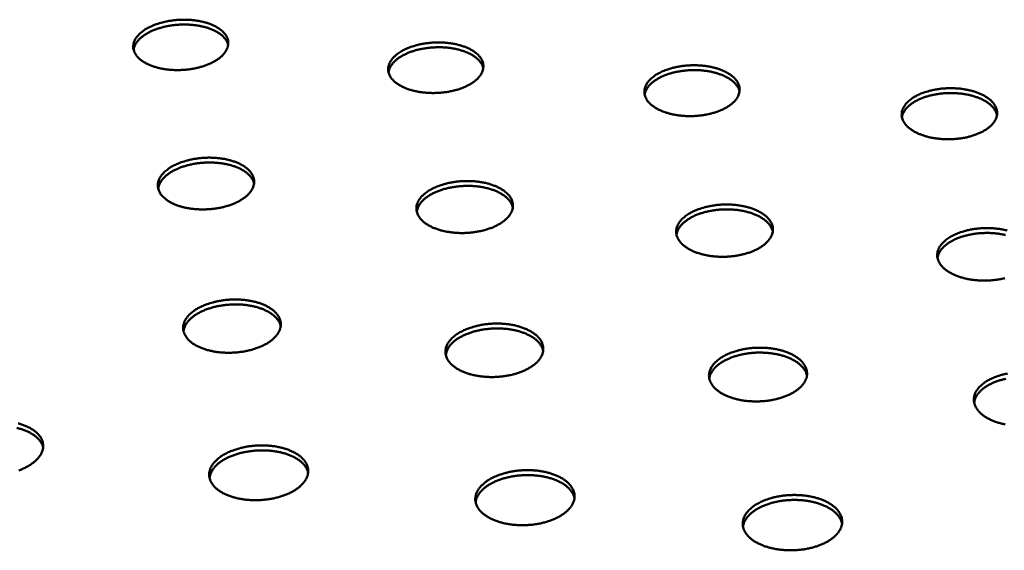
# Model space of a CAD drawing. Units: millimetres. Extents: x 49 to 4380, y 75 to 3075.
# Drawn here: x 3018 to 3266, y 2466 to 2600 of the extents above; entities that cross this region are included whole.
import ezdxf

# ---------------------------------------------------------------- set-up
doc = ezdxf.new("R2010")
doc.units = ezdxf.units.MM
doc.header["$LTSCALE"] = 15
doc.layers.add('Visible (ISO)', color=7, linetype='Continuous', lineweight=50)

msp = doc.modelspace()

# ---------------------------------------------------------------- linework, layer by layer
at = {"layer": 'Visible (ISO)', "flags": 128}
for points in [[(3051.09, 2597.75, -0.013484), (3052.17, 2598.24, -0.025195), (3052.77, 2598.45, -0.002679), (3054.32, 2598.92, -0.01331), (3054.64, 2599, -0.011698), (3055.65, 2599.22, -0.012098), (3056.63, 2599.38, -0.011364), (3057.67, 2599.5, -0.011483), (3058.7, 2599.57, -0.011524), (3059.73, 2599.59, -0.011377), (3060.77, 2599.57, -0.0122), (3061.76, 2599.5, -0.011768), (3062.78, 2599.38, -0.013486), (3063.71, 2599.22, -0.012715), (3064.68, 2599, -0.015569), (3065.51, 2598.77, -0.01437), (3066.4, 2598.45, -0.01874), (3067.12, 2598.15, -0.017022), (3067.89, 2597.75, -0.023363), (3068.49, 2597.38, -0.021143), (3069.12, 2596.91, -0.029626), (3069.58, 2596.48, -0.027271), (3070.03, 2595.95, -0.036742), (3070.35, 2595.47, -0.035025), (3070.61, 2594.92, -0.041793), (3070.77, 2594.39, -0.041229), (3070.83, 2593.84, -0.040954), (3070.81, 2593.28, -0.041555), (3070.69, 2592.73, -0.034459), (3070.48, 2592.16, -0.036206), (3070.19, 2591.65, -0.026758), (3069.78, 2591.08, -0.029092), (3069.35, 2590.61, -0.02079), (3068.76, 2590.08, -0.022953), (3068.19, 2589.65, -0.016803), (3067.45, 2589.18, -0.01846), (3066.75, 2588.81, -0.014244), (3065.88, 2588.41, -0.015392), (3065.06, 2588.1, -0.012655), (3064.11, 2587.79, -0.013387), (3063.19, 2587.54, -0.011762), (3062.18, 2587.33, -0.012162), (3061.19, 2587.16, -0.011423), (3060.15, 2587.04, -0.01154), (3059.11, 2586.97, -0.011583), (3058.08, 2586.95, -0.011434), (3057.03, 2586.97, -0.012265), (3056.04, 2587.04, -0.01183), (3055.01, 2587.16, -0.013565), (3054.08, 2587.32, -0.01279), (3053.11, 2587.54, -0.015671), (3052.27, 2587.78, -0.014469), (3051.38, 2588.1, -0.018878), (3050.65, 2588.41, -0.017159), (3049.88, 2588.81, -0.02355), (3049.28, 2589.18, -0.021341), (3048.66, 2589.65, -0.029862), (3048.2, 2590.09, -0.027547), (3047.75, 2590.61, -0.036967), (3047.44, 2591.1, -0.03533), (3047.18, 2591.65, -0.041873), (3047.03, 2592.18, -0.041402), (3046.97, 2592.73, -0.040797), (3047, 2593.3, -0.041492), (3047.12, 2593.84, -0.034172), (3047.34, 2594.41, -0.035999), (3047.63, 2594.92, -0.026495), (3048.04, 2595.48, -0.028872), (3048.48, 2595.95, -0.020598), (3048.73, 2596.18, -0.005911), (3049.64, 2596.91, -0.033537), (3050.18, 2597.27, -0.020764), (3051.09, 2597.75)], [(3070.81, 2593.29, 0.032916), (3070.58, 2593.97, 0.05579), (3070.37, 2594.34, 0.013424), (3069.84, 2595.05, 0.032329), (3069.59, 2595.33, 0.023258), (3069.04, 2595.82, 0.02559), (3068.49, 2596.21, 0.01842), (3067.78, 2596.64, 0.020343), (3067.11, 2596.97, 0.015264), (3066.27, 2597.32, 0.016655), (3065.48, 2597.59, 0.013258), (3064.54, 2597.84, 0.014186), (3063.65, 2598.03, 0.01205), (3062.65, 2598.19, 0.012611), (3061.69, 2598.3, 0.011443), (3060.66, 2598.36, 0.011703), (3059.64, 2598.38, 0.011341), (3058.61, 2598.35, 0.011335), (3057.58, 2598.27, 0.01173), (3056.57, 2598.15, 0.011456), (3055.55, 2597.98, 0.012662), (3054.61, 2597.77, 0.012086), (3053.63, 2597.5, 0.01427), (3052.77, 2597.22, 0.013322), (3051.87, 2596.86, 0.016783), (3051.12, 2596.51, 0.015368), (3050.32, 2596.08, 0.020531), (3049.69, 2595.68, 0.018584), (3049.03, 2595.18, 0.02585), (3048.54, 2594.73, 0.023507), (3048.04, 2594.18, 0.03264), (3047.83, 2593.88, 0.013626), (3047.38, 2593.12, 0.056169), (3047.22, 2592.73, 0.033219), (3047.07, 2592.02)], [(3114.99, 2592.03, -0.013714), (3116.07, 2592.52, -0.025613), (3116.66, 2592.74, -0.002767), (3118.2, 2593.21, -0.013535), (3118.52, 2593.29, -0.011818), (3119.53, 2593.51, -0.012251), (3120.51, 2593.67, -0.011429), (3121.54, 2593.79, -0.011577), (3122.57, 2593.86, -0.011537), (3123.6, 2593.89, -0.011419), (3124.65, 2593.86, -0.012155), (3125.64, 2593.79, -0.011755), (3126.67, 2593.67, -0.01337), (3127.6, 2593.51, -0.012638), (3128.58, 2593.29, -0.015355), (3129.42, 2593.05, -0.014209), (3130.32, 2592.74, -0.018386), (3131.05, 2592.43, -0.016733), (3131.84, 2592.03, -0.022819), (3132.45, 2591.66, -0.020657), (3133.08, 2591.19, -0.028872), (3133.56, 2590.76, -0.026519), (3134.03, 2590.23, -0.035911), (3134.36, 2589.75, -0.034105), (3134.63, 2589.19, -0.041298), (3134.8, 2588.66, -0.040611), (3134.88, 2588.1, -0.04118), (3134.87, 2587.54, -0.041652), (3134.77, 2587, -0.035193), (3134.57, 2586.42, -0.036818), (3134.3, 2585.9, -0.027513), (3133.9, 2585.34, -0.029804), (3133.48, 2584.86, -0.021363), (3132.91, 2584.33, -0.023553), (3132.34, 2583.9, -0.017203), (3131.61, 2583.43, -0.01891), (3130.92, 2583.05, -0.01452), (3130.06, 2582.65, -0.015716), (3129.25, 2582.34, -0.012843), (3128.3, 2582.02, -0.013614), (3127.38, 2581.78, -0.011884), (3126.37, 2581.56, -0.012316), (3125.39, 2581.4, -0.011489), (3124.34, 2581.28, -0.011635), (3123.31, 2581.21, -0.011596), (3122.28, 2581.18, -0.011476), (3121.23, 2581.21, -0.01222), (3120.23, 2581.28, -0.011818), (3119.19, 2581.4, -0.013447), (3118.26, 2581.56, -0.012713), (3117.28, 2581.78, -0.015454), (3116.43, 2582.02, -0.014305), (3115.53, 2582.34, -0.01852), (3114.8, 2582.65, -0.016866), (3114.01, 2583.05, -0.023001), (3113.4, 2583.43, -0.020848), (3112.77, 2583.9, -0.029102), (3112.29, 2584.34, -0.026786), (3111.83, 2584.86, -0.036139), (3111.5, 2585.35, -0.034409), (3111.23, 2585.9, -0.041395), (3111.07, 2586.44, -0.040801), (3110.99, 2587, -0.041043), (3111.01, 2587.56, -0.04161), (3111.12, 2588.1, -0.034911), (3111.32, 2588.68, -0.036619), (3111.6, 2589.19, -0.027243), (3112, 2589.76, -0.029581), (3112.42, 2590.23, -0.021163), (3112.67, 2590.46, -0.006184), (3113.57, 2591.19, -0.034254), (3114.09, 2591.55, -0.021295), (3114.99, 2592.03)], [(3134.86, 2587.43, 0.032909), (3134.63, 2588.12, 0.055739), (3134.43, 2588.5, 0.013414), (3133.91, 2589.22, 0.032336), (3133.66, 2589.5, 0.023332), (3133.11, 2590, 0.025649), (3132.57, 2590.4, 0.018501), (3131.86, 2590.84, 0.020418), (3131.19, 2591.18, 0.015339), (3130.36, 2591.54, 0.01673), (3129.57, 2591.81, 0.013326), (3128.63, 2592.08, 0.014257), (3127.75, 2592.28, 0.012113), (3126.75, 2592.45, 0.012676), (3125.78, 2592.57, 0.011502), (3124.75, 2592.65, 0.011764), (3123.74, 2592.67, 0.011398), (3122.7, 2592.65, 0.011393), (3121.67, 2592.58, 0.011785), (3120.66, 2592.47, 0.011512), (3119.64, 2592.31, 0.012715), (3118.69, 2592.11, 0.012141), (3117.71, 2591.85, 0.014321), (3116.84, 2591.57, 0.013376), (3115.94, 2591.23, 0.016828), (3115.18, 2590.88, 0.015419), (3114.38, 2590.46, 0.020562), (3113.74, 2590.06, 0.018627), (3113.08, 2589.56, 0.025848), (3112.58, 2589.11, 0.023523), (3112.08, 2588.57, 0.032574), (3111.86, 2588.27, 0.013569), (3111.4, 2587.5, 0.056029), (3111.24, 2587.11, 0.033141), (3111.08, 2586.41)], [(3179.19, 2586.29, -0.01395), (3180.25, 2586.79, -0.026043), (3180.84, 2587, -0.002858), (3182.37, 2587.47, -0.013765), (3182.69, 2587.56, -0.011941), (3183.7, 2587.77, -0.012406), (3184.68, 2587.94, -0.011495), (3185.71, 2588.06, -0.011672), (3186.74, 2588.13, -0.01155), (3187.77, 2588.15, -0.01146), (3188.82, 2588.13, -0.012111), (3189.82, 2588.06, -0.011743), (3190.85, 2587.94, -0.013255), (3191.79, 2587.78, -0.012563), (3192.78, 2587.56, -0.015144), (3193.63, 2587.32, -0.014049), (3194.53, 2587, -0.018041), (3195.28, 2586.69, -0.016451), (3196.07, 2586.29, -0.02229), (3196.7, 2585.91, -0.020187), (3197.35, 2585.44, -0.028136), (3197.83, 2585.01, -0.025792), (3198.31, 2584.48, -0.035083), (3198.66, 2584, -0.033195), (3198.95, 2583.44, -0.040763), (3199.13, 2582.91, -0.039953), (3199.23, 2582.34, -0.041347), (3199.23, 2581.78, -0.041691), (3199.14, 2581.23, -0.035909), (3198.96, 2580.66, -0.037409), (3198.7, 2580.13, -0.028285), (3198.32, 2579.57, -0.030526), (3197.91, 2579.09, -0.021957), (3197.34, 2578.56, -0.02417), (3196.79, 2578.12, -0.017617), (3196.07, 2577.65, -0.019375), (3195.38, 2577.27, -0.014804), (3194.53, 2576.87, -0.016049), (3193.73, 2576.55, -0.013036), (3192.78, 2576.24, -0.013847), (3191.87, 2575.99, -0.012008), (3190.86, 2575.77, -0.012473), (3189.88, 2575.61, -0.011555), (3188.84, 2575.49, -0.011731), (3187.81, 2575.41, -0.011609), (3186.77, 2575.39, -0.011518), (3185.72, 2575.41, -0.012175), (3184.71, 2575.49, -0.011805), (3183.68, 2575.61, -0.01333), (3182.73, 2575.77, -0.012637), (3181.74, 2575.99, -0.015241), (3180.89, 2576.23, -0.014144), (3179.98, 2576.55, -0.018171), (3179.23, 2576.86, -0.01658), (3178.44, 2577.27, -0.022466), (3177.82, 2577.65, -0.020372), (3177.17, 2578.12, -0.02836), (3176.68, 2578.56, -0.02605), (3176.21, 2579.09, -0.035312), (3175.87, 2579.58, -0.033496), (3175.58, 2580.13, -0.040876), (3175.4, 2580.67, -0.040159), (3175.31, 2581.23, -0.041232), (3175.31, 2581.79, -0.041671), (3175.41, 2582.34, -0.035634), (3175.6, 2582.92, -0.037219), (3175.86, 2583.44, -0.02801), (3176.25, 2584, -0.030301), (3176.66, 2584.48, -0.021749), (3176.91, 2584.71, -0.006469), (3177.78, 2585.44, -0.03499), (3178.3, 2585.81, -0.021843), (3179.19, 2586.29)], [(3199.2, 2581.55, 0.032904), (3198.99, 2582.24, 0.055694), (3198.79, 2582.62, 0.013406), (3198.27, 2583.35, 0.032343), (3198.03, 2583.64, 0.023399), (3197.49, 2584.14, 0.025702), (3196.95, 2584.56, 0.018573), (3196.25, 2585, 0.020485), (3195.58, 2585.36, 0.015407), (3194.74, 2585.72, 0.016798), (3193.96, 2586.01, 0.013388), (3193.03, 2586.29, 0.01432), (3192.14, 2586.5, 0.01217), (3191.14, 2586.68, 0.012735), (3190.18, 2586.81, 0.011555), (3189.14, 2586.9, 0.011819), (3188.13, 2586.94, 0.011449), (3187.09, 2586.93, 0.011445), (3186.05, 2586.87, 0.011834), (3185.04, 2586.76, 0.011563), (3184.02, 2586.61, 0.012764), (3183.07, 2586.42, 0.01219), (3182.08, 2586.17, 0.014367), (3181.21, 2585.9, 0.013424), (3180.3, 2585.56, 0.016869), (3179.54, 2585.22, 0.015465), (3178.73, 2584.8, 0.02059), (3178.09, 2584.41, 0.018665), (3177.42, 2583.92, 0.025846), (3176.91, 2583.47, 0.023537), (3176.4, 2582.93, 0.032514), (3176.18, 2582.63, 0.013517), (3175.72, 2581.87, 0.055903), (3175.55, 2581.47, 0.033071), (3175.38, 2580.77)], [(3243.68, 2580.52, -0.014193), (3244.74, 2581.02, -0.026483), (3245.32, 2581.24, -0.002953), (3246.84, 2581.71, -0.014002), (3247.16, 2581.79, -0.012065), (3248.16, 2582.01, -0.012565), (3249.14, 2582.18, -0.011562), (3250.18, 2582.3, -0.011768), (3251.2, 2582.37, -0.011563), (3252.24, 2582.39, -0.011502), (3253.29, 2582.37, -0.012066), (3254.3, 2582.3, -0.01173), (3255.33, 2582.18, -0.01314), (3256.28, 2582.01, -0.012487), (3257.27, 2581.79, -0.014936), (3258.13, 2581.55, -0.013892), (3259.04, 2581.24, -0.017703), (3259.8, 2580.92, -0.016175), (3260.6, 2580.52, -0.021775), (3261.24, 2580.14, -0.019733), (3261.9, 2579.67, -0.027418), (3262.4, 2579.23, -0.025088), (3262.9, 2578.7, -0.034259), (3263.25, 2578.22, -0.032296), (3263.56, 2577.66, -0.040192), (3263.76, 2577.13, -0.039257), (3263.87, 2576.56, -0.041455), (3263.89, 2575.99, -0.041672), (3263.81, 2575.44, -0.036603), (3263.64, 2574.86, -0.037975), (3263.4, 2574.34, -0.029074), (3263.03, 2573.77, -0.031256), (3262.63, 2573.29, -0.022573), (3262.08, 2572.75, -0.024805), (3261.53, 2572.32, -0.018048), (3260.82, 2571.84, -0.019855), (3260.15, 2571.46, -0.015098), (3259.3, 2571.06, -0.016393), (3258.51, 2570.74, -0.013233), (3257.56, 2570.42, -0.014087), (3256.66, 2570.17, -0.012134), (3255.65, 2569.95, -0.012633), (3254.68, 2569.79, -0.011623), (3253.63, 2569.67, -0.011829), (3252.6, 2569.6, -0.011622), (3251.56, 2569.57, -0.01156), (3250.51, 2569.6, -0.012129), (3249.49, 2569.67, -0.011792), (3248.46, 2569.79, -0.013215), (3247.5, 2569.95, -0.01256), (3246.51, 2570.17, -0.015031), (3245.64, 2570.42, -0.013984), (3244.73, 2570.74, -0.017829), (3243.97, 2571.05, -0.016301), (3243.17, 2571.46, -0.021945), (3242.53, 2571.84, -0.019911), (3241.87, 2572.32, -0.027636), (3241.37, 2572.75, -0.025337), (3240.88, 2573.29, -0.034489), (3240.53, 2573.78, -0.032594), (3240.23, 2574.34, -0.04032), (3240.03, 2574.87, -0.039478), (3239.93, 2575.44, -0.041361), (3239.91, 2576, -0.041673), (3239.99, 2576.56, -0.036335), (3240.17, 2577.13, -0.037795), (3240.42, 2577.66, -0.028793), (3240.79, 2578.22, -0.031029), (3241.2, 2578.7, -0.022357), (3241.44, 2578.94, -0.006769), (3242.29, 2579.67, -0.035745), (3242.81, 2580.04, -0.022409), (3243.68, 2580.52)], [(3263.85, 2575.63, 0.0329), (3263.64, 2576.33, 0.055656), (3263.45, 2576.72, 0.013399), (3262.94, 2577.46, 0.03235), (3262.7, 2577.75, 0.023459), (3262.16, 2578.26, 0.025749), (3261.63, 2578.68, 0.018638), (3260.93, 2579.14, 0.020546), (3260.26, 2579.5, 0.015467), (3259.43, 2579.88, 0.016859), (3258.65, 2580.18, 0.013443), (3257.72, 2580.47, 0.014377), (3256.83, 2580.69, 0.012221), (3255.83, 2580.89, 0.012787), (3254.87, 2581.02, 0.011602), (3253.83, 2581.12, 0.011868), (3252.82, 2581.17, 0.011494), (3251.78, 2581.17, 0.011492), (3250.74, 2581.12, 0.011878), (3249.73, 2581.03, 0.011607), (3248.69, 2580.89, 0.012806), (3247.74, 2580.71, 0.012234), (3246.75, 2580.47, 0.014408), (3245.88, 2580.2, 0.013467), (3244.96, 2579.87, 0.016905), (3244.19, 2579.54, 0.015505), (3243.38, 2579.13, 0.020614), (3242.73, 2578.73, 0.018698), (3242.05, 2578.25, 0.025843), (3241.54, 2577.8, 0.023549), (3241.03, 2577.26, 0.032461), (3240.8, 2576.97, 0.013471), (3240.33, 2576.2, 0.055791), (3240.15, 2575.81, 0.033008), (3239.98, 2575.1)], [(3057.31, 2563.06, -0.013655), (3058.41, 2563.56, -0.025474), (3059.01, 2563.78, -0.002743), (3060.58, 2564.26, -0.013481), (3060.9, 2564.35, -0.011864), (3061.93, 2564.57, -0.012266), (3062.93, 2564.73, -0.011526), (3063.97, 2564.86, -0.011647), (3065.02, 2564.93, -0.011685), (3066.06, 2564.95, -0.011539), (3067.12, 2564.93, -0.012359), (3068.12, 2564.86, -0.011928), (3069.16, 2564.73, -0.013643), (3070.1, 2564.57, -0.012875), (3071.08, 2564.35, -0.015716), (3071.93, 2564.1, -0.014528), (3072.83, 2563.78, -0.018858), (3073.57, 2563.46, -0.017166), (3074.35, 2563.06, -0.023407), (3074.96, 2562.67, -0.021235), (3075.59, 2562.19, -0.029515), (3076.06, 2561.75, -0.027221), (3076.52, 2561.21, -0.036376), (3076.85, 2560.72, -0.034698), (3077.11, 2560.15, -0.041203), (3077.27, 2559.61, -0.040641), (3077.34, 2559.04, -0.040418), (3077.31, 2558.46, -0.041003), (3077.2, 2557.9, -0.034231), (3076.98, 2557.31, -0.035927), (3076.7, 2556.79, -0.026792), (3076.28, 2556.21, -0.029062), (3075.84, 2555.72, -0.020938), (3075.25, 2555.18, -0.023058), (3074.67, 2554.74, -0.01698), (3073.92, 2554.25, -0.018618), (3073.21, 2553.86, -0.014423), (3072.33, 2553.46, -0.015565), (3071.5, 2553.13, -0.012829), (3070.53, 2552.82, -0.01356), (3069.61, 2552.56, -0.011931), (3068.58, 2552.34, -0.012331), (3067.57, 2552.17, -0.011587), (3066.52, 2552.05, -0.011706), (3065.47, 2551.98, -0.011745), (3064.42, 2551.95, -0.011597), (3063.36, 2551.98, -0.012426), (3062.35, 2552.05, -0.011993), (3061.31, 2552.17, -0.013723), (3060.37, 2552.34, -0.012953), (3059.38, 2552.56, -0.01582), (3058.53, 2552.81, -0.014629), (3057.63, 2553.13, -0.018998), (3056.89, 2553.45, -0.017305), (3056.11, 2553.86, -0.023595), (3055.5, 2554.25, -0.021435), (3054.87, 2554.74, -0.029747), (3054.4, 2555.18, -0.027495), (3053.94, 2555.72, -0.036597), (3053.62, 2556.22, -0.034997), (3053.36, 2556.79, -0.04128), (3053.21, 2557.33, -0.040811), (3053.15, 2557.9, -0.040265), (3053.18, 2558.48, -0.040945), (3053.3, 2559.04, -0.03395), (3053.52, 2559.63, -0.035726), (3053.81, 2560.15, -0.02653), (3054.23, 2560.73, -0.028844), (3054.67, 2561.21, -0.020743), (3054.92, 2561.44, -0.005975), (3055.85, 2562.19, -0.033753), (3056.38, 2562.56, -0.020892), (3057.31, 2563.06)], [(3077.31, 2558.48, 0.032837), (3077.08, 2559.18, 0.055565), (3076.87, 2559.56, 0.013355), (3076.33, 2560.29, 0.032289), (3076.08, 2560.58, 0.02343), (3075.52, 2561.08, 0.025713), (3074.97, 2561.49, 0.018629), (3074.25, 2561.93, 0.020529), (3073.57, 2562.28, 0.01547), (3072.72, 2562.63, 0.016855), (3071.91, 2562.91, 0.013453), (3070.96, 2563.17, 0.014383), (3070.06, 2563.37, 0.012235), (3069.05, 2563.54, 0.012798), (3068.07, 2563.65, 0.011621), (3067.02, 2563.72, 0.011884), (3065.99, 2563.73, 0.011518), (3064.94, 2563.7, 0.011512), (3063.9, 2563.62, 0.011907), (3062.88, 2563.5, 0.011633), (3061.84, 2563.32, 0.012843), (3060.88, 2563.1, 0.012266), (3059.89, 2562.83, 0.014454), (3059.02, 2562.54, 0.013508), (3058.1, 2562.17, 0.016965), (3057.34, 2561.82, 0.015559), (3056.53, 2561.37, 0.02069), (3055.89, 2560.95, 0.018768), (3055.23, 2560.44, 0.025933), (3054.72, 2559.98, 0.02364), (3054.22, 2559.41, 0.032549), (3054.01, 2559.11, 0.013524), (3053.55, 2558.32, 0.05588), (3053.39, 2557.91, 0.033089), (3053.24, 2557.19)], [(3122.12, 2557.18, -0.013891), (3123.21, 2557.69, -0.025902), (3123.81, 2557.91, -0.002834), (3125.36, 2558.39, -0.013712), (3125.69, 2558.48, -0.011988), (3126.71, 2558.7, -0.012422), (3127.71, 2558.86, -0.011594), (3128.76, 2558.99, -0.011743), (3129.8, 2559.06, -0.011698), (3130.84, 2559.09, -0.011581), (3131.9, 2559.06, -0.012313), (3132.91, 2558.99, -0.011916), (3133.95, 2558.86, -0.013524), (3134.9, 2558.7, -0.012797), (3135.89, 2558.48, -0.015498), (3136.75, 2558.23, -0.014363), (3137.66, 2557.91, -0.018499), (3138.4, 2557.59, -0.016871), (3139.2, 2557.18, -0.02286), (3139.82, 2556.8, -0.020745), (3140.47, 2556.31, -0.028762), (3140.95, 2555.87, -0.026471), (3141.42, 2555.33, -0.035556), (3141.76, 2554.83, -0.033791), (3142.04, 2554.26, -0.040714), (3142.21, 2553.72, -0.04003), (3142.3, 2553.14, -0.040631), (3142.29, 2552.56, -0.041086), (3142.19, 2552, -0.034949), (3141.99, 2551.41, -0.036523), (3141.71, 2550.88, -0.027543), (3141.31, 2550.3, -0.029769), (3140.89, 2549.81, -0.021516), (3140.31, 2549.27, -0.023661), (3139.74, 2548.82, -0.017388), (3139, 2548.34, -0.019075), (3138.29, 2547.95, -0.014706), (3137.42, 2547.54, -0.015896), (3136.6, 2547.21, -0.013022), (3135.64, 2546.89, -0.013793), (3134.71, 2546.64, -0.012056), (3133.69, 2546.42, -0.012489), (3132.69, 2546.25, -0.011655), (3131.63, 2546.12, -0.011803), (3130.59, 2546.05, -0.011758), (3129.53, 2546.02, -0.01164), (3128.47, 2546.05, -0.012379), (3127.46, 2546.12, -0.01198), (3126.41, 2546.25, -0.013603), (3125.46, 2546.41, -0.012874), (3124.46, 2546.64, -0.015599), (3123.6, 2546.89, -0.014461), (3122.69, 2547.21, -0.018634), (3121.94, 2547.53, -0.017006), (3121.15, 2547.95, -0.023042), (3120.53, 2548.33, -0.020937), (3119.89, 2548.82, -0.02899), (3119.4, 2549.27, -0.026736), (3118.93, 2549.81, -0.035779), (3118.6, 2550.31, -0.034089), (3118.33, 2550.88, -0.040809), (3118.16, 2551.43, -0.040217), (3118.08, 2552, -0.040499), (3118.09, 2552.58, -0.041049), (3118.2, 2553.14, -0.034673), (3118.41, 2553.73, -0.03633), (3118.68, 2554.26, -0.027276), (3119.09, 2554.84, -0.029549), (3119.52, 2555.33, -0.021314), (3119.77, 2555.56, -0.006251), (3120.68, 2556.31, -0.034478), (3121.21, 2556.68, -0.021428), (3122.12, 2557.18)], [(3142.28, 2552.45, 0.032822), (3142.05, 2553.16, 0.055504), (3141.85, 2553.55, 0.01334), (3141.32, 2554.29, 0.032288), (3141.07, 2554.58, 0.023499), (3140.51, 2555.09, 0.025766), (3139.96, 2555.51, 0.018707), (3139.25, 2555.96, 0.020601), (3138.57, 2556.32, 0.015544), (3137.72, 2556.69, 0.016929), (3136.92, 2556.97, 0.013522), (3135.97, 2557.25, 0.014453), (3135.07, 2557.46, 0.012299), (3134.06, 2557.64, 0.012864), (3133.08, 2557.76, 0.011682), (3132.03, 2557.84, 0.011946), (3131, 2557.86, 0.011575), (3129.95, 2557.84, 0.011571), (3128.9, 2557.77, 0.011963), (3127.88, 2557.66, 0.011691), (3126.84, 2557.49, 0.012898), (3125.88, 2557.29, 0.012323), (3124.88, 2557.02, 0.014507), (3124, 2556.74, 0.013564), (3123.08, 2556.38, 0.017012), (3122.31, 2556.03, 0.015612), (3121.5, 2555.59, 0.020722), (3120.86, 2555.18, 0.018812), (3120.18, 2554.67, 0.025932), (3119.67, 2554.2, 0.023658), (3119.17, 2553.64, 0.032483), (3118.95, 2553.34, 0.013466), (3118.49, 2552.55, 0.055741), (3118.32, 2552.14, 0.033012), (3118.16, 2551.42)], [(3187.23, 2551.28, -0.014133), (3188.31, 2551.79, -0.02634), (3188.91, 2552.01, -0.002928), (3190.45, 2552.49, -0.013948), (3190.78, 2552.58, -0.012114), (3191.8, 2552.8, -0.012582), (3192.79, 2552.97, -0.011662), (3193.84, 2553.09, -0.011841), (3194.88, 2553.17, -0.011711), (3195.93, 2553.19, -0.011624), (3196.99, 2553.17, -0.012267), (3198.01, 2553.09, -0.011902), (3199.05, 2552.97, -0.013405), (3200.01, 2552.81, -0.012719), (3201, 2552.58, -0.015282), (3201.87, 2552.33, -0.014199), (3202.79, 2552.01, -0.018148), (3203.55, 2551.69, -0.016583), (3204.35, 2551.28, -0.022326), (3204.98, 2550.89, -0.02027), (3205.64, 2550.41, -0.028028), (3206.14, 2549.96, -0.025745), (3206.63, 2549.42, -0.034738), (3206.98, 2548.92, -0.032892), (3207.27, 2548.34, -0.040187), (3207.46, 2547.8, -0.039379), (3207.56, 2547.22, -0.040786), (3207.57, 2546.64, -0.041113), (3207.48, 2546.08, -0.035646), (3207.29, 2545.48, -0.037097), (3207.03, 2544.95, -0.028311), (3206.65, 2544.37, -0.030485), (3206.23, 2543.87, -0.022116), (3205.67, 2543.33, -0.024282), (3205.1, 2542.88, -0.017811), (3204.38, 2542.39, -0.019547), (3203.68, 2542, -0.014998), (3202.82, 2541.59, -0.016236), (3202, 2541.26, -0.01322), (3201.05, 2540.94, -0.014032), (3200.13, 2540.69, -0.012183), (3199.1, 2540.46, -0.012651), (3198.11, 2540.29, -0.011723), (3197.05, 2540.17, -0.011902), (3196.01, 2540.09, -0.011772), (3194.95, 2540.07, -0.011684), (3193.89, 2540.09, -0.012333), (3192.86, 2540.17, -0.011967), (3191.82, 2540.29, -0.013483), (3190.86, 2540.46, -0.012795), (3189.85, 2540.69, -0.015381), (3188.98, 2540.94, -0.014296), (3188.06, 2541.26, -0.01828), (3187.3, 2541.59, -0.016715), (3186.5, 2542, -0.022503), (3185.87, 2542.39, -0.020456), (3185.21, 2542.88, -0.02825), (3184.71, 2543.33, -0.026001), (3184.23, 2543.87, -0.034962), (3183.88, 2544.37, -0.033189), (3183.59, 2544.95, -0.040297), (3183.41, 2545.5, -0.039582), (3183.32, 2546.08, -0.040675), (3183.31, 2546.65, -0.041097), (3183.41, 2547.22, -0.035378), (3183.6, 2547.81, -0.036913), (3183.86, 2548.34, -0.028038), (3184.25, 2548.92, -0.030263), (3184.67, 2549.42, -0.021906), (3184.92, 2549.66, -0.00654), (3185.81, 2550.41, -0.035222), (3186.33, 2550.78, -0.021981), (3187.23, 2551.28)], [(3207.54, 2546.4, 0.032809), (3207.33, 2547.11, 0.05545), (3207.13, 2547.51, 0.013327), (3206.6, 2548.26, 0.032288), (3206.36, 2548.55, 0.023561), (3205.81, 2549.08, 0.025814), (3205.26, 2549.5, 0.018777), (3204.55, 2549.96, 0.020666), (3203.87, 2550.33, 0.015611), (3203.03, 2550.71, 0.016996), (3202.23, 2551, 0.013584), (3201.29, 2551.29, 0.014516), (3200.39, 2551.51, 0.012357), (3199.37, 2551.7, 0.012923), (3198.39, 2551.84, 0.011736), (3197.34, 2551.93, 0.012001), (3196.31, 2551.97, 0.011627), (3195.26, 2551.96, 0.011624), (3194.21, 2551.9, 0.012014), (3193.18, 2551.79, 0.011742), (3192.14, 2551.64, 0.012947), (3191.17, 2551.44, 0.012373), (3190.17, 2551.18, 0.014555), (3189.29, 2550.91, 0.013613), (3188.37, 2550.56, 0.017054), (3187.59, 2550.21, 0.015659), (3186.77, 2549.78, 0.020751), (3186.12, 2549.37, 0.018852), (3185.44, 2548.87, 0.025931), (3184.93, 2548.41, 0.023673), (3184.41, 2547.85, 0.032425), (3184.19, 2547.54, 0.013416), (3183.72, 2546.76, 0.055617), (3183.55, 2546.35, 0.032943), (3183.38, 2545.62)], [(3252.65, 2545.35, -0.014382), (3253.72, 2545.86, -0.02679), (3254.31, 2546.08, -0.003026), (3255.84, 2546.56, -0.014191), (3256.17, 2546.66, -0.012242), (3257.19, 2546.88, -0.012745), (3258.17, 2547.05, -0.01173), (3259.23, 2547.17, -0.01194), (3260.27, 2547.24, -0.011724), (3261.32, 2547.27, -0.011667), (3262.38, 2547.24, -0.012221), (3263.4, 2547.17, -0.011889), (3264.45, 2547.05, -0.013288), (3265.41, 2546.88, -0.012641), (3266.42, 2546.66, -0.01507)], [(3265.85, 2534.71, -0.012313), (3264.83, 2534.48, -0.012815), (3263.83, 2534.31, -0.011793), (3262.78, 2534.18, -0.012002), (3261.73, 2534.11, -0.011785), (3260.67, 2534.09, -0.011727), (3259.61, 2534.11, -0.012286), (3258.58, 2534.18, -0.011953), (3257.53, 2534.31, -0.013364), (3256.56, 2534.48, -0.012716), (3255.55, 2534.71, -0.015167), (3254.67, 2534.96, -0.014133), (3253.74, 2535.28, -0.017933), (3252.97, 2535.61, -0.01643), (3252.16, 2536.02, -0.021978), (3251.51, 2536.42, -0.019989), (3250.84, 2536.91, -0.027527), (3250.33, 2537.36, -0.02529), (3249.83, 2537.91, -0.034149), (3249.47, 2538.41, -0.032299), (3249.16, 2538.99, -0.039749), (3248.97, 2539.54, -0.038909), (3248.86, 2540.12, -0.040793), (3248.84, 2540.7, -0.041086), (3248.92, 2541.27, -0.036061), (3249.1, 2541.86, -0.037471), (3249.35, 2542.4, -0.028816), (3249.72, 2542.98, -0.030984), (3250.13, 2543.48, -0.022521), (3250.38, 2543.72, -0.006843), (3251.24, 2544.47, -0.035985), (3251.76, 2544.85, -0.022552), (3252.65, 2545.35)], [(3266.01, 2545.54, 0.012407), (3264.99, 2545.74, 0.012976), (3264.02, 2545.88, 0.011784), (3262.96, 2545.99, 0.012051), (3261.93, 2546.04, 0.011673), (3260.88, 2546.04, 0.011671), (3259.82, 2545.99, 0.012058), (3258.79, 2545.9, 0.011787), (3257.75, 2545.75, 0.012991), (3256.78, 2545.56, 0.012418), (3255.77, 2545.32, 0.014596), (3254.89, 2545.05, 0.013657), (3253.95, 2544.71, 0.017092), (3253.17, 2544.37, 0.015701), (3252.35, 2543.94, 0.020777), (3251.69, 2543.54, 0.018886), (3251.01, 2543.04, 0.025929), (3250.48, 2542.58, 0.023686), (3249.97, 2542.03, 0.032374), (3249.74, 2541.72, 0.013371), (3249.26, 2540.94, 0.055508), (3249.08, 2540.53, 0.032883), (3248.91, 2539.8)], [(3063.7, 2527.39, -0.013831), (3064.81, 2527.9, -0.025759), (3065.43, 2528.13, -0.002809), (3067.02, 2528.62, -0.013657), (3067.35, 2528.71, -0.012035), (3068.38, 2528.94, -0.012438), (3069.4, 2529.11, -0.011693), (3070.46, 2529.24, -0.011815), (3071.52, 2529.31, -0.011849), (3072.57, 2529.34, -0.011705), (3073.65, 2529.31, -0.012522), (3074.67, 2529.24, -0.012094), (3075.72, 2529.11, -0.013803), (3076.67, 2528.94, -0.01304), (3077.67, 2528.71, -0.015866), (3078.53, 2528.46, -0.014689), (3079.44, 2528.13, -0.018976), (3080.19, 2527.81, -0.01731), (3080.98, 2527.39, -0.023449), (3081.61, 2526.99, -0.021326), (3082.25, 2526.5, -0.029397), (3082.73, 2526.04, -0.027166), (3083.19, 2525.49, -0.036006), (3083.52, 2524.98, -0.034367), (3083.79, 2524.4, -0.040611), (3083.95, 2523.84, -0.040053), (3084.03, 2523.25, -0.039879), (3084, 2522.66, -0.040447), (3083.89, 2522.09, -0.033996), (3083.67, 2521.48, -0.035639), (3083.38, 2520.94, -0.026819), (3082.97, 2520.34, -0.029024), (3082.52, 2519.84, -0.021083), (3081.92, 2519.28, -0.023159), (3081.33, 2518.83, -0.01716), (3080.58, 2518.33, -0.018777), (3079.85, 2517.93, -0.014606), (3078.97, 2517.52, -0.015742), (3078.12, 2517.18, -0.013007), (3077.14, 2516.85, -0.013738), (3076.2, 2516.59, -0.012103), (3075.16, 2516.37, -0.012505), (3074.14, 2516.19, -0.011756), (3073.07, 2516.07, -0.011876), (3072.01, 2515.99, -0.011911), (3070.95, 2515.96, -0.011765), (3069.87, 2515.99, -0.012591), (3068.85, 2516.06, -0.01216), (3067.79, 2516.19, -0.013885), (3066.83, 2516.36, -0.01312), (3065.83, 2516.59, -0.015971), (3064.97, 2516.85, -0.014792), (3064.05, 2517.18, -0.019117), (3063.3, 2517.51, -0.017452), (3062.51, 2517.93, -0.023637), (3061.89, 2518.33, -0.021526), (3061.25, 2518.83, -0.029627), (3060.77, 2519.29, -0.027438), (3060.31, 2519.84, -0.036221), (3059.98, 2520.35, -0.034661), (3059.72, 2520.94, -0.040686), (3059.56, 2521.5, -0.040221), (3059.5, 2522.09, -0.039731), (3059.52, 2522.68, -0.040394), (3059.64, 2523.25, -0.033721), (3059.87, 2523.86, -0.035444), (3060.16, 2524.4, -0.026559), (3060.58, 2524.99, -0.028809), (3061.03, 2525.49, -0.020887), (3061.29, 2525.73, -0.006037), (3062.22, 2526.5, -0.033968), (3062.77, 2526.88, -0.021018), (3063.7, 2527.39)], [(3084.01, 2522.68, 0.032745), (3083.77, 2523.4, 0.055323), (3083.56, 2523.8, 0.013279), (3083.02, 2524.55, 0.032236), (3082.76, 2524.84, 0.023596), (3082.2, 2525.36, 0.025829), (3081.64, 2525.79, 0.018838), (3080.91, 2526.24, 0.020715), (3080.21, 2526.6, 0.015679), (3079.35, 2526.97, 0.017058), (3078.53, 2527.25, 0.013653), (3077.57, 2527.53, 0.014583), (3076.66, 2527.73, 0.012426), (3075.62, 2527.9, 0.012991), (3074.63, 2528.02, 0.011805), (3073.57, 2528.09, 0.01207), (3072.52, 2528.11, 0.011699), (3071.46, 2528.07, 0.011694), (3070.39, 2527.99, 0.012089), (3069.36, 2527.86, 0.011815), (3068.31, 2527.68, 0.013028), (3067.33, 2527.46, 0.012451), (3066.33, 2527.18, 0.014642), (3065.44, 2526.88, 0.013698), (3064.51, 2526.51, 0.017148), (3063.74, 2526.14, 0.015753), (3062.92, 2525.68, 0.020846), (3062.27, 2525.25, 0.018952), (3061.59, 2524.72, 0.026009), (3061.08, 2524.24, 0.023768), (3060.58, 2523.66, 0.032446), (3060.36, 2523.35, 0.013413), (3059.9, 2522.54, 0.055576), (3059.74, 2522.12, 0.032948), (3059.59, 2521.38)], [(3129.45, 2521.34, -0.014072), (3130.55, 2521.86, -0.026195), (3131.16, 2522.09, -0.002903), (3132.73, 2522.58, -0.013893), (3133.06, 2522.68, -0.012163), (3134.1, 2522.9, -0.012599), (3135.11, 2523.07, -0.011763), (3136.17, 2523.2, -0.011914), (3137.23, 2523.28, -0.011863), (3138.29, 2523.3, -0.011748), (3139.36, 2523.28, -0.012475), (3140.39, 2523.2, -0.01208), (3141.44, 2523.07, -0.013681), (3142.41, 2522.91, -0.01296), (3143.41, 2522.68, -0.015642), (3144.28, 2522.42, -0.014519), (3145.2, 2522.09, -0.018612), (3145.96, 2521.76, -0.01701), (3146.77, 2521.34, -0.022897), (3147.4, 2520.95, -0.02083), (3148.06, 2520.45, -0.028647), (3148.55, 2519.99, -0.026418), (3149.03, 2519.44, -0.035196), (3149.37, 2518.92, -0.033473), (3149.66, 2518.34, -0.04013), (3149.84, 2517.78, -0.039449), (3149.92, 2517.19, -0.04008), (3149.92, 2516.59, -0.040518), (3149.82, 2516.02, -0.034696), (3149.61, 2515.41, -0.036219), (3149.34, 2514.86, -0.027566), (3148.94, 2514.27, -0.029726), (3148.5, 2513.76, -0.021667), (3147.92, 2513.2, -0.023766), (3147.34, 2512.74, -0.017576), (3146.59, 2512.25, -0.019241), (3145.88, 2511.84, -0.014896), (3145, 2511.42, -0.016079), (3144.16, 2511.09, -0.013206), (3143.19, 2510.76, -0.013976), (3142.25, 2510.5, -0.012232), (3141.21, 2510.27, -0.012668), (3140.2, 2510.1, -0.011826), (3139.13, 2509.97, -0.011976), (3138.07, 2509.89, -0.011925), (3137, 2509.87, -0.011809), (3135.92, 2509.89, -0.012543), (3134.89, 2509.97, -0.012147), (3133.83, 2510.1, -0.013761), (3132.87, 2510.27, -0.013038), (3131.86, 2510.5, -0.015745), (3130.98, 2510.76, -0.01462), (3130.06, 2511.09, -0.018748), (3129.3, 2511.42, -0.017147), (3128.49, 2511.84, -0.023079), (3127.86, 2512.24, -0.021023), (3127.21, 2512.74, -0.028872), (3126.71, 2513.21, -0.026681), (3126.24, 2513.76, -0.035414), (3125.9, 2514.28, -0.033766), (3125.62, 2514.86, -0.040222), (3125.45, 2515.43, -0.039634), (3125.36, 2516.02, -0.039953), (3125.38, 2516.61, -0.040485), (3125.48, 2517.19, -0.034426), (3125.69, 2517.79, -0.036032), (3125.97, 2518.34, -0.027301), (3126.38, 2518.93, -0.029508), (3126.82, 2519.44, -0.021464), (3127.07, 2519.68, -0.006317), (3127.99, 2520.45, -0.034701), (3128.52, 2520.83, -0.021559), (3129.45, 2521.34)], [(3149.9, 2516.48, 0.032722), (3149.68, 2517.21, 0.055252), (3149.47, 2517.61, 0.013258), (3148.94, 2518.38, 0.032227), (3148.69, 2518.67, 0.02366), (3148.13, 2519.2, 0.025877), (3147.57, 2519.64, 0.018914), (3146.84, 2520.1, 0.020783), (3146.15, 2520.47, 0.015753), (3145.29, 2520.85, 0.017131), (3144.48, 2521.14, 0.013722), (3143.52, 2521.43, 0.014653), (3142.6, 2521.65, 0.01249), (3141.57, 2521.83, 0.013057), (3140.58, 2521.96, 0.011867), (3139.52, 2522.04, 0.012133), (3138.47, 2522.07, 0.011758), (3137.4, 2522.05, 0.011755), (3136.34, 2521.98, 0.012147), (3135.3, 2521.86, 0.011874), (3134.24, 2521.69, 0.013085), (3133.27, 2521.48, 0.012509), (3132.26, 2521.21, 0.014697), (3131.36, 2520.92, 0.013755), (3130.43, 2520.55, 0.017197), (3129.65, 2520.19, 0.015807), (3128.83, 2519.73, 0.02088), (3128.17, 2519.31, 0.018998), (3127.49, 2518.78, 0.026008), (3126.97, 2518.31, 0.023786), (3126.46, 2517.73, 0.032381), (3126.24, 2517.42, 0.013357), (3125.77, 2516.61, 0.055438), (3125.6, 2516.19, 0.032872), (3125.44, 2515.44)], [(3195.5, 2515.27, -0.014321), (3196.59, 2515.79, -0.026643), (3197.2, 2516.02, -0.003001), (3198.76, 2516.52, -0.014136), (3199.09, 2516.61, -0.012292), (3200.13, 2516.84, -0.012763), (3201.13, 2517.01, -0.011833), (3202.2, 2517.14, -0.012015), (3203.25, 2517.21, -0.011877), (3204.32, 2517.24, -0.011792), (3205.39, 2517.21, -0.012428), (3206.42, 2517.14, -0.012067), (3207.48, 2517.01, -0.01356), (3208.45, 2516.84, -0.012879), (3209.46, 2516.61, -0.015422), (3210.35, 2516.36, -0.014352), (3211.27, 2516.02, -0.018256), (3212.05, 2515.69, -0.016717), (3212.86, 2515.27, -0.02236), (3213.51, 2514.87, -0.02035), (3214.18, 2514.37, -0.027914), (3214.69, 2513.91, -0.025693), (3215.18, 2513.36, -0.034388), (3215.54, 2512.84, -0.032586), (3215.84, 2512.25, -0.03961), (3216.03, 2511.69, -0.038806), (3216.13, 2511.1, -0.040224), (3216.14, 2510.5, -0.040532), (3216.06, 2509.92, -0.035375), (3215.87, 2509.31, -0.036775), (3215.61, 2508.76, -0.028329), (3215.22, 2508.16, -0.030435), (3214.8, 2507.65, -0.022272), (3214.23, 2507.09, -0.02439), (3213.66, 2506.63, -0.018007), (3212.92, 2506.13, -0.01972), (3212.22, 2505.73, -0.015195), (3211.35, 2505.31, -0.016427), (3210.52, 2504.97, -0.01341), (3209.55, 2504.64, -0.014222), (3208.62, 2504.38, -0.012363), (3207.58, 2504.14, -0.012834), (3206.57, 2503.97, -0.011896), (3205.5, 2503.84, -0.012078), (3204.44, 2503.77, -0.011939), (3203.37, 2503.74, -0.011854), (3202.29, 2503.77, -0.012495), (3201.25, 2503.84, -0.012133), (3200.19, 2503.97, -0.013639), (3199.21, 2504.14, -0.012957), (3198.2, 2504.38, -0.015523), (3197.31, 2504.63, -0.014451), (3196.38, 2504.97, -0.018388), (3195.61, 2505.3, -0.01685), (3194.79, 2505.73, -0.022537), (3194.14, 2506.13, -0.020537), (3193.48, 2506.63, -0.028134), (3192.97, 2507.09, -0.025948), (3192.48, 2507.65, -0.034608), (3192.13, 2508.17, -0.032878), (3191.83, 2508.76, -0.039718), (3191.64, 2509.32, -0.039006), (3191.55, 2509.92, -0.040117), (3191.54, 2510.51, -0.04052), (3191.64, 2511.1, -0.035113), (3191.83, 2511.7, -0.036598), (3192.1, 2512.25, -0.028058), (3192.49, 2512.85, -0.030216), (3192.91, 2513.36, -0.022062), (3193.17, 2513.6, -0.00661), (3194.06, 2514.37, -0.035453), (3194.59, 2514.76, -0.022118), (3195.5, 2515.27)], [(3216.12, 2510.25, 0.032702), (3215.9, 2510.98, 0.055189), (3215.7, 2511.39, 0.01324), (3215.17, 2512.17, 0.032219), (3214.92, 2512.47, 0.023716), (3214.37, 2513.01, 0.025918), (3213.82, 2513.45, 0.018981), (3213.09, 2513.93, 0.020844), (3212.41, 2514.3, 0.015819), (3211.55, 2514.7, 0.017196), (3210.74, 2515, 0.013784), (3209.78, 2515.3, 0.014716), (3208.87, 2515.53, 0.012548), (3207.84, 2515.73, 0.013117), (3206.84, 2515.87, 0.011922), (3205.78, 2515.96, 0.012189), (3204.73, 2516, 0.011811), (3203.66, 2516, 0.011809), (3202.59, 2515.94, 0.012199), (3201.55, 2515.83, 0.011927), (3200.49, 2515.67, 0.013135), (3199.51, 2515.47, 0.012561), (3198.5, 2515.21, 0.014746), (3197.6, 2514.92, 0.013807), (3196.66, 2514.56, 0.017241), (3195.87, 2514.21, 0.015856), (3195.05, 2513.76, 0.020911), (3194.38, 2513.34, 0.019039), (3193.69, 2512.82, 0.026008), (3193.17, 2512.35, 0.023803), (3192.65, 2511.77, 0.032324), (3192.43, 2511.46, 0.013308), (3191.95, 2510.65, 0.055316), (3191.78, 2510.23, 0.032804), (3191.61, 2509.48)], [(3266.07, 2509.43, 0.012607), (3265.05, 2509.17, 0.014789), (3264.15, 2508.9, 0.013852), (3263.21, 2508.55, 0.01728), (3262.41, 2508.2, 0.015899), (3261.58, 2507.76, 0.020937), (3260.91, 2507.34, 0.019075), (3260.21, 2506.83, 0.026009), (3259.68, 2506.36, 0.023817), (3259.16, 2505.79, 0.032275), (3258.93, 2505.47, 0.013265), (3258.44, 2504.66, 0.05521), (3258.26, 2504.24, 0.032746), (3258.09, 2503.49)], [(3261.87, 2509.17, -0.014576), (3262.95, 2509.7, -0.027103), (3263.55, 2509.93, -0.003103), (3265.1, 2510.42, -0.014385), (3265.43, 2510.52, -0.012424), (3266.47, 2510.75, -0.01293)], [(3265.87, 2497.99, -0.012876), (3264.85, 2498.22, -0.015304), (3263.96, 2498.48, -0.014283), (3263.02, 2498.82, -0.018036), (3262.23, 2499.15, -0.01656), (3261.4, 2499.58, -0.022009), (3260.74, 2499.99, -0.020066), (3260.06, 2500.49, -0.027413), (3259.55, 2500.95, -0.025238), (3259.04, 2501.52, -0.033804), (3258.67, 2502.03, -0.031999), (3258.36, 2502.63, -0.039177), (3258.16, 2503.19, -0.038342), (3258.04, 2503.79, -0.040224), (3258.02, 2504.39, -0.040498), (3258.1, 2504.98, -0.035777), (3258.28, 2505.58, -0.037138), (3258.53, 2506.14, -0.02883), (3258.91, 2506.74, -0.03093), (3259.32, 2507.25, -0.022681), (3259.57, 2507.5, -0.006917), (3260.45, 2508.27, -0.036224), (3260.97, 2508.66, -0.022694), (3261.87, 2509.17)], [(3024.35, 2492.2, 0.032672), (3024.1, 2492.94, 0.055152), (3023.89, 2493.34, 0.013221), (3023.32, 2494.11, 0.032188), (3023.07, 2494.4, 0.023692), (3022.49, 2494.93, 0.025892), (3021.91, 2495.36, 0.018965), (3021.17, 2495.81, 0.020825), (3020.46, 2496.17, 0.01581), (3019.58, 2496.54, 0.017184), (3018.75, 2496.83, 0.01378), (3017.77, 2497.1, 0.014709)], [(3018.06, 2498.24, -0.016249), (3018.92, 2497.98, -0.01503), (3019.84, 2497.65, -0.019473), (3020.59, 2497.31, -0.01777), (3021.38, 2496.88, -0.024058), (3022, 2496.48, -0.021931), (3022.64, 2495.97, -0.030037), (3023.12, 2495.5, -0.027875), (3023.57, 2494.94, -0.036428), (3023.9, 2494.41, -0.03492), (3024.15, 2493.82, -0.040453), (3024.31, 2493.25, -0.040021), (3024.36, 2492.65, -0.039095), (3024.33, 2492.04, -0.039777), (3024.2, 2491.45, -0.033053), (3023.96, 2490.83, -0.034758), (3023.66, 2490.28, -0.026112), (3023.22, 2489.67, -0.028292), (3022.76, 2489.15, -0.020658), (3022.14, 2488.58, -0.022664), (3021.53, 2488.12, -0.016932), (3020.76, 2487.61, -0.018481), (3020.02, 2487.2, -0.014505), (3019.11, 2486.77, -0.015586), (3018.25, 2486.43, -0.012991)], [(3070.28, 2490.69, -0.01401), (3071.41, 2491.23, -0.026049), (3072.03, 2491.46, -0.002877), (3073.64, 2491.96, -0.013836), (3073.97, 2492.06, -0.012211), (3075.02, 2492.29, -0.012614), (3076.05, 2492.47, -0.011865), (3077.13, 2492.6, -0.011988), (3078.2, 2492.67, -0.012019), (3079.28, 2492.7, -0.011876), (3080.36, 2492.67, -0.01269), (3081.4, 2492.6, -0.012263), (3082.46, 2492.47, -0.013967), (3083.43, 2492.3, -0.013209), (3084.44, 2492.06, -0.016017), (3085.32, 2491.8, -0.014853), (3086.24, 2491.46, -0.019094), (3087.01, 2491.12, -0.017456), (3087.81, 2490.69, -0.023487), (3088.44, 2490.29, -0.021413), (3089.09, 2489.78, -0.029273), (3089.58, 2489.31, -0.027105), (3090.06, 2488.74, -0.03563), (3090.39, 2488.21, -0.034033), (3090.67, 2487.62, -0.04002), (3090.83, 2487.04, -0.039466), (3090.91, 2486.44, -0.039339), (3090.89, 2485.83, -0.039889), (3090.77, 2485.24, -0.033752), (3090.55, 2484.62, -0.035342), (3090.26, 2484.06, -0.026839), (3089.84, 2483.45, -0.028979), (3089.39, 2482.93, -0.021226), (3088.78, 2482.36, -0.023257), (3088.19, 2481.89, -0.017341), (3087.42, 2481.38, -0.018936), (3086.69, 2480.97, -0.014793), (3085.79, 2480.54, -0.015921), (3084.94, 2480.19, -0.01319), (3083.94, 2479.86, -0.013919), (3082.99, 2479.59, -0.012281), (3081.93, 2479.35, -0.012683), (3080.9, 2479.18, -0.011929), (3079.82, 2479.05, -0.012051), (3078.74, 2478.97, -0.012083), (3077.66, 2478.94, -0.011938), (3076.57, 2478.97, -0.01276), (3075.53, 2479.04, -0.012332), (3074.46, 2479.18, -0.01405), (3073.49, 2479.35, -0.01329), (3072.47, 2479.59, -0.016124), (3071.59, 2479.85, -0.014959), (3070.66, 2480.19, -0.019236), (3069.9, 2480.53, -0.017599), (3069.1, 2480.97, -0.023675), (3068.46, 2481.38, -0.021615), (3067.81, 2481.89, -0.0295), (3067.33, 2482.36, -0.027375), (3066.86, 2482.93, -0.03584), (3066.53, 2483.46, -0.034321), (3066.26, 2484.06, -0.040092), (3066.1, 2484.64, -0.039632), (3066.03, 2485.24, -0.039196), (3066.05, 2485.85, -0.039841), (3066.18, 2486.44, -0.033483), (3066.4, 2487.06, -0.035153), (3066.7, 2487.62, -0.026581), (3067.12, 2488.23, -0.028766), (3067.57, 2488.74, -0.021029), (3067.84, 2488.99, -0.0061), (3068.78, 2489.78, -0.034183), (3069.33, 2490.17, -0.021143), (3070.28, 2490.69)], [(3090.89, 2485.85, 0.03264), (3090.65, 2486.6, 0.055064), (3090.44, 2487.01, 0.013194), (3089.89, 2487.79, 0.03217), (3089.63, 2488.09, 0.023757), (3089.06, 2488.62, 0.025939), (3088.49, 2489.06, 0.019047), (3087.75, 2489.53, 0.020899), (3087.05, 2489.9, 0.015892), (3086.17, 2490.28, 0.017263), (3085.34, 2490.57, 0.013857), (3084.37, 2490.86, 0.014787), (3083.44, 2491.07, 0.012621), (3082.39, 2491.25, 0.013189), (3081.38, 2491.37, 0.011995), (3080.3, 2491.44, 0.012261), (3079.24, 2491.46, 0.011885), (3078.16, 2491.43, 0.011882), (3077.08, 2491.35, 0.012276), (3076.03, 2491.21, 0.012002), (3074.96, 2491.03, 0.013217), (3073.97, 2490.8, 0.012641), (3072.95, 2490.51, 0.014833), (3072.05, 2490.2, 0.013892), (3071.11, 2489.82, 0.017333), (3070.32, 2489.44, 0.015949), (3069.49, 2488.96, 0.021), (3068.83, 2488.52, 0.019136), (3068.15, 2487.98, 0.026076), (3067.63, 2487.48, 0.023889), (3067.12, 2486.89, 0.03233), (3066.9, 2486.56, 0.013296), (3066.43, 2485.73, 0.055257), (3066.27, 2485.3, 0.032795), (3066.12, 2484.53)], [(3136.99, 2484.48, -0.014258), (3138.1, 2485.01, -0.026495), (3138.72, 2485.25, -0.002974), (3140.31, 2485.75, -0.014079), (3140.65, 2485.85, -0.012342), (3141.7, 2486.08, -0.01278), (3142.72, 2486.26, -0.011937), (3143.8, 2486.39, -0.01209), (3144.87, 2486.47, -0.012033), (3145.95, 2486.49, -0.011921), (3147.04, 2486.47, -0.012641), (3148.08, 2486.39, -0.01225), (3149.15, 2486.26, -0.013841), (3150.13, 2486.08, -0.013126), (3151.15, 2485.85, -0.015789), (3152.03, 2485.59, -0.014679), (3152.97, 2485.25, -0.018724), (3153.74, 2484.91, -0.017149), (3154.55, 2484.48, -0.022931), (3155.2, 2484.07, -0.020913), (3155.86, 2483.56, -0.028525), (3156.37, 2483.08, -0.026359), (3156.86, 2482.52, -0.034831), (3157.21, 2481.99, -0.033151), (3157.5, 2481.39, -0.039546), (3157.68, 2480.81, -0.038869), (3157.77, 2480.2, -0.039528), (3157.76, 2479.59, -0.039947), (3157.66, 2478.99, -0.034434), (3157.46, 2478.37, -0.035906), (3157.18, 2477.81, -0.027582), (3156.78, 2477.2, -0.029674), (3156.34, 2476.67, -0.021816), (3155.75, 2476.1, -0.023867), (3155.16, 2475.63, -0.017765), (3154.4, 2475.12, -0.019407), (3153.68, 2474.7, -0.01509), (3152.79, 2474.27, -0.016265), (3151.95, 2473.92, -0.013395), (3150.96, 2473.59, -0.014164), (3150.01, 2473.32, -0.012414), (3148.95, 2473.08, -0.012851), (3147.93, 2472.9, -0.012002), (3146.84, 2472.77, -0.012154), (3145.76, 2472.69, -0.012097), (3144.68, 2472.67, -0.011983), (3143.59, 2472.69, -0.012711), (3142.54, 2472.77, -0.012318), (3141.47, 2472.9, -0.013924), (3140.49, 2473.08, -0.013207), (3139.46, 2473.32, -0.015893), (3138.57, 2473.58, -0.014782), (3137.64, 2473.92, -0.018862), (3136.86, 2474.27, -0.017289), (3136.05, 2474.7, -0.023114), (3135.4, 2475.11, -0.021107), (3134.74, 2475.63, -0.028748), (3134.24, 2476.1, -0.02662), (3133.75, 2476.67, -0.035044), (3133.41, 2477.21, -0.033438), (3133.12, 2477.81, -0.039635), (3132.95, 2478.39, -0.039051), (3132.86, 2478.99, -0.039405), (3132.87, 2479.61, -0.039919), (3132.98, 2480.2, -0.034171), (3133.19, 2480.82, -0.035725), (3133.47, 2481.39, -0.027318), (3133.88, 2482, -0.029459), (3134.32, 2482.52, -0.021611), (3134.58, 2482.76, -0.006383), (3135.51, 2483.56, -0.034923), (3136.05, 2483.95, -0.021689), (3136.99, 2484.48)], [(3157.75, 2479.47, 0.03261), (3157.53, 2480.22, 0.054983), (3157.32, 2480.64, 0.013168), (3156.77, 2481.43, 0.032153), (3156.52, 2481.73, 0.023815), (3155.96, 2482.28, 0.025979), (3155.39, 2482.73, 0.01912), (3154.66, 2483.21, 0.020964), (3153.95, 2483.59, 0.015965), (3153.08, 2483.98, 0.017334), (3152.26, 2484.29, 0.013927), (3151.28, 2484.58, 0.014857), (3150.35, 2484.81, 0.012687), (3149.31, 2485, 0.013255), (3148.3, 2485.13, 0.012057), (3147.22, 2485.22, 0.012325), (3146.16, 2485.25, 0.011946), (3145.07, 2485.23, 0.011943), (3143.99, 2485.16, 0.012336), (3142.93, 2485.04, 0.012062), (3141.86, 2484.86, 0.013276), (3140.87, 2484.65, 0.012701), (3139.84, 2484.37, 0.01489), (3138.94, 2484.07, 0.013952), (3137.99, 2483.69, 0.017384), (3137.2, 2483.31, 0.016006), (3136.36, 2482.85, 0.021036), (3135.7, 2482.41, 0.019183), (3135.01, 2481.87, 0.026077), (3134.48, 2481.38, 0.023909), (3133.96, 2480.79, 0.032266), (3133.74, 2480.46, 0.013241), (3133.27, 2479.63, 0.05512), (3133.09, 2479.2, 0.03272), (3132.94, 2478.43)], [(3204.01, 2478.23, -0.014512), (3205.11, 2478.76, -0.026952), (3205.73, 2479, -0.003076), (3207.3, 2479.51, -0.014328), (3207.65, 2479.61, -0.012476), (3208.69, 2479.84, -0.012949), (3209.71, 2480.02, -0.012009), (3210.79, 2480.15, -0.012194), (3211.86, 2480.23, -0.012047), (3212.95, 2480.25, -0.011966), (3214.03, 2480.23, -0.012593), (3215.08, 2480.15, -0.012236), (3216.16, 2480.02, -0.013717), (3217.14, 2479.84, -0.013043), (3218.17, 2479.61, -0.015564), (3219.06, 2479.34, -0.014507), (3220.01, 2479, -0.018363), (3220.79, 2478.66, -0.016851), (3221.62, 2478.23, -0.022391), (3222.28, 2477.82, -0.020428), (3222.96, 2477.3, -0.027795), (3223.47, 2476.83, -0.025636), (3223.98, 2476.26, -0.034034), (3224.34, 2475.73, -0.032277), (3224.65, 2475.12, -0.039034), (3224.85, 2474.54, -0.038235), (3224.95, 2473.93, -0.03966), (3224.96, 2473.32, -0.039949), (3224.88, 2472.72, -0.035095), (3224.69, 2472.1, -0.036444), (3224.43, 2471.53, -0.028339), (3224.04, 2470.91, -0.030376), (3223.61, 2470.39, -0.022427), (3223.03, 2469.81, -0.024494), (3222.46, 2469.34, -0.018205), (3221.71, 2468.82, -0.019893), (3221, 2468.41, -0.015397), (3220.12, 2467.97, -0.016621), (3219.28, 2467.62, -0.013604), (3218.29, 2467.28, -0.014416), (3217.35, 2467.02, -0.012549), (3216.3, 2466.78, -0.013021), (3215.27, 2466.6, -0.012074), (3214.19, 2466.47, -0.012259), (3213.11, 2466.39, -0.012111), (3212.03, 2466.36, -0.012029), (3210.93, 2466.39, -0.012662), (3209.88, 2466.47, -0.012304), (3208.8, 2466.6, -0.013798), (3207.81, 2466.78, -0.013123), (3206.78, 2467.02, -0.015666), (3205.88, 2467.28, -0.014608), (3204.93, 2467.62, -0.018496), (3204.15, 2467.97, -0.016986), (3203.32, 2468.41, -0.022567), (3202.66, 2468.82, -0.020616), (3201.98, 2469.34, -0.028012), (3201.47, 2469.81, -0.025889), (3200.97, 2470.39, -0.034248), (3200.61, 2470.92, -0.032563), (3200.31, 2471.53, -0.039138), (3200.12, 2472.11, -0.038431), (3200.02, 2472.72, -0.039558), (3200.01, 2473.33, -0.039941), (3200.1, 2473.93, -0.03484), (3200.3, 2474.56, -0.036273), (3200.56, 2475.12, -0.02807), (3200.96, 2475.73, -0.03016), (3201.39, 2476.26, -0.022214), (3201.65, 2476.51, -0.006679), (3202.55, 2477.3, -0.035683), (3203.08, 2477.7, -0.022252), (3204.01, 2478.23)], [(3224.94, 2473.06, 0.032582), (3224.72, 2473.81, 0.05491), (3224.52, 2474.24, 0.013145), (3223.98, 2475.04, 0.032137), (3223.74, 2475.35, 0.023866), (3223.18, 2475.9, 0.026015), (3222.61, 2476.36, 0.019185), (3221.88, 2476.85, 0.021021), (3221.18, 2477.24, 0.01603), (3220.32, 2477.65, 0.017397), (3219.49, 2477.97, 0.013988), (3218.52, 2478.28, 0.014919), (3217.59, 2478.51, 0.012745), (3216.55, 2478.72, 0.013315), (3215.54, 2478.86, 0.012113), (3214.46, 2478.96, 0.012382), (3213.39, 2479.01, 0.012), (3212.31, 2479, 0.011998), (3211.22, 2478.94, 0.012389), (3210.16, 2478.83, 0.012116), (3209.09, 2478.67, 0.013328), (3208.09, 2478.46, 0.012754), (3207.06, 2478.19, 0.014941), (3206.15, 2477.9, 0.014005), (3205.2, 2477.53, 0.01743), (3204.4, 2477.16, 0.016056), (3203.56, 2476.71, 0.021068), (3202.88, 2476.27, 0.019226), (3202.19, 2475.74, 0.026079), (3201.65, 2475.25, 0.023927), (3201.13, 2474.66, 0.032211), (3200.9, 2474.34, 0.013193), (3200.42, 2473.5, 0.055), (3200.24, 2473.07, 0.032654), (3200.07, 2472.3)]]:
    msp.add_lwpolyline(points, format="xyb", dxfattribs=at)

doc.saveas('drawing.dxf')
